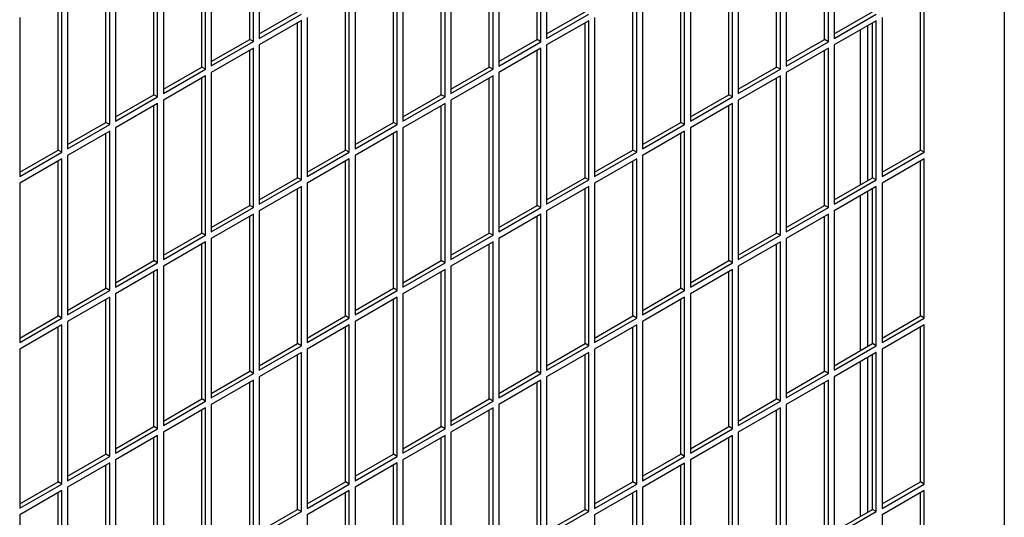
# Model space of a CAD drawing. Units: inches. Extents: x 0.1 to 16.8, y 0.2 to 10.7.
# Drawn here: x 15.7 to 16.2, y 7.4 to 7.7 of the extents above; entities that cross this region are included whole.
import ezdxf

# ---------------------------------------------------------------- set-up
doc = ezdxf.new("R2010")
doc.units = ezdxf.units.IN
doc.header["$LTSCALE"] = 0.935
doc.header["$MEASUREMENT"] = 0
doc.layers.get('0').update_dxf_attribs({"linetype": 'CONTINUOUS'})

msp = doc.modelspace()

# ---------------------------------------------------------------- linework, layer by layer
at = {"color": 3, "linetype": 'Continuous'}
for p, q in [((16.24125, 8.17396), (16.24125, 6.9347)), ((15.79796, 7.64606), (15.79796, 7.74012)), ((15.80136, 7.74208), (15.80136, 7.64802)), ((15.96767, 7.64605), (15.96767, 7.74012)), ((15.97106, 7.74208), (15.97106, 7.64801)), ((16.13737, 7.64605), (16.13737, 7.74011)), ((16.14077, 7.74207), (16.14077, 7.64801)), ((15.77307, 7.72575), (15.77307, 7.63169)), ((15.94278, 7.72575), (15.94278, 7.63168)), ((16.11248, 7.72574), (16.11248, 7.63168)), ((15.76968, 7.62973), (15.76968, 7.72379)), ((15.93938, 7.62972), (15.93938, 7.72379)), ((16.10909, 7.62972), (16.10909, 7.72378)), ((15.74479, 7.70942), (15.74479, 7.61536)), ((15.91449, 7.70942), (15.91449, 7.61535)), ((16.0842, 7.70941), (16.0842, 7.61535)), ((15.74139, 7.6134), (15.74139, 7.70746)), ((15.9111, 7.61339), (15.9111, 7.70746)), ((16.0808, 7.61339), (16.0808, 7.70745)), ((15.71311, 7.59707), (15.71311, 7.69113)), ((15.7165, 7.69309), (15.7165, 7.59903)), ((15.88281, 7.59707), (15.88281, 7.69113)), ((15.88621, 7.69309), (15.88621, 7.59902)), ((16.05252, 7.59706), (16.05252, 7.69112)), ((16.05591, 7.69308), (16.05591, 7.59902)), ((15.68483, 7.58074), (15.68483, 7.6748)), ((15.68822, 7.67676), (15.68822, 7.5827)), ((15.85453, 7.58074), (15.85453, 7.6748)), ((15.85792, 7.67676), (15.85792, 7.58269)), ((16.02424, 7.58073), (16.02424, 7.67479)), ((16.02763, 7.67675), (16.02763, 7.58269)), ((16.19394, 7.58073), (16.19394, 7.67479)), ((15.80136, 7.64802), (15.82625, 7.66239)), ((15.97106, 7.64801), (15.99595, 7.66238)), ((16.14077, 7.64801), (16.16566, 7.66238)), ((15.65994, 7.66043), (15.65994, 7.56637)), ((15.82625, 7.65847), (15.80136, 7.6441)), ((15.82625, 7.56441), (15.82625, 7.65847)), ((15.82964, 7.66043), (15.82964, 7.56637)), ((15.99595, 7.65846), (15.97106, 7.64409)), ((15.99595, 7.5644), (15.99595, 7.65846)), ((15.99935, 7.66042), (15.99935, 7.56636)), ((16.16566, 7.65846), (16.14077, 7.64409)), ((16.16566, 7.5644), (16.16566, 7.65846)), ((16.16905, 7.66042), (16.16905, 7.56636)), ((16.16061, 7.56408), (16.16061, 7.65555)), ((15.77307, 7.63169), (15.79796, 7.64606)), ((15.94278, 7.63168), (15.96767, 7.64605)), ((16.11248, 7.63168), (16.13737, 7.64605)), ((15.79796, 7.64214), (15.77307, 7.62777)), ((15.79796, 7.54808), (15.79796, 7.64214)), ((15.80136, 7.6441), (15.80136, 7.55004)), ((15.96767, 7.64214), (15.94278, 7.62776)), ((15.96767, 7.54807), (15.96767, 7.64214)), ((15.97106, 7.64409), (15.97106, 7.55003)), ((16.13737, 7.64213), (16.11248, 7.62776)), ((16.13737, 7.54807), (16.13737, 7.64213)), ((16.14077, 7.64409), (16.14077, 7.55003)), ((15.74479, 7.61536), (15.76968, 7.62973)), ((15.77307, 7.62777), (15.77307, 7.53371)), ((15.91449, 7.61535), (15.93938, 7.62972)), ((15.94278, 7.62776), (15.94278, 7.5337)), ((16.0842, 7.61535), (16.10909, 7.62972)), ((16.11248, 7.62776), (16.11248, 7.5337)), ((15.76968, 7.62581), (15.74479, 7.61144)), ((15.76968, 7.53175), (15.76968, 7.62581)), ((15.93938, 7.62581), (15.91449, 7.61144)), ((15.93938, 7.53174), (15.93938, 7.62581)), ((16.10909, 7.6258), (16.0842, 7.61143)), ((16.10909, 7.53174), (16.10909, 7.6258)), ((15.7165, 7.59903), (15.74139, 7.6134)), ((15.74139, 7.60948), (15.7165, 7.59511)), ((15.74139, 7.51542), (15.74139, 7.60948)), ((15.74479, 7.61144), (15.74479, 7.51738)), ((15.88621, 7.59902), (15.9111, 7.61339)), ((15.9111, 7.60948), (15.88621, 7.59511)), ((15.9111, 7.51541), (15.9111, 7.60948)), ((15.91449, 7.61144), (15.91449, 7.51737)), ((16.05591, 7.59902), (16.0808, 7.61339)), ((16.0808, 7.60947), (16.05591, 7.5951)), ((16.0808, 7.51541), (16.0808, 7.60947)), ((16.0842, 7.61143), (16.0842, 7.51737)), ((15.68822, 7.5827), (15.71311, 7.59707)), ((15.71311, 7.59315), (15.68822, 7.57878)), ((15.71311, 7.49909), (15.71311, 7.59315)), ((15.7165, 7.59511), (15.7165, 7.50105)), ((15.85792, 7.58269), (15.88281, 7.59707)), ((15.88281, 7.59315), (15.85792, 7.57878)), ((15.88281, 7.49908), (15.88281, 7.59315)), ((15.88621, 7.59511), (15.88621, 7.50104)), ((16.02763, 7.58269), (16.05252, 7.59706)), ((16.05252, 7.59314), (16.02763, 7.57877)), ((16.05252, 7.49908), (16.05252, 7.59314)), ((16.05591, 7.5951), (16.05591, 7.50104)), ((15.65994, 7.56637), (15.68483, 7.58074)), ((15.82964, 7.56637), (15.85453, 7.58074)), ((15.99935, 7.56636), (16.02424, 7.58073)), ((16.16905, 7.56636), (16.19394, 7.58073)), ((15.68483, 7.57682), (15.65994, 7.56245)), ((15.68483, 7.48276), (15.68483, 7.57682)), ((15.68822, 7.57878), (15.68822, 7.48472)), ((15.85453, 7.57682), (15.82964, 7.56245)), ((15.85453, 7.48276), (15.85453, 7.57682)), ((15.85792, 7.57878), (15.85792, 7.48471)), ((16.02424, 7.57681), (15.99935, 7.56244)), ((16.02424, 7.48275), (16.02424, 7.57681)), ((16.02763, 7.57877), (16.02763, 7.48471)), ((16.19394, 7.57681), (16.16905, 7.56244)), ((16.19394, 7.48275), (16.19394, 7.57681)), ((15.80136, 7.55004), (15.82625, 7.56441)), ((15.97106, 7.55003), (15.99595, 7.5644)), ((16.14077, 7.55003), (16.16566, 7.5644)), ((15.65994, 7.56245), (15.65994, 7.46839)), ((15.82625, 7.56049), (15.80136, 7.54612)), ((15.82625, 7.46643), (15.82625, 7.56049)), ((15.82964, 7.56245), (15.82964, 7.46838)), ((15.99595, 7.56048), (15.97106, 7.54611)), ((15.99595, 7.46642), (15.99595, 7.56048)), ((15.99935, 7.56244), (15.99935, 7.46838)), ((16.16566, 7.56048), (16.14077, 7.54611)), ((16.16061, 7.4661), (16.16061, 7.55757)), ((16.16566, 7.46642), (16.16566, 7.56048)), ((16.16905, 7.56244), (16.16905, 7.46838)), ((15.77307, 7.53371), (15.79796, 7.54808)), ((15.80136, 7.54612), (15.80136, 7.45206)), ((15.94278, 7.5337), (15.96767, 7.54807)), ((15.97106, 7.54611), (15.97106, 7.45205)), ((16.11248, 7.5337), (16.13737, 7.54807)), ((16.14077, 7.54611), (16.14077, 7.45205)), ((15.79796, 7.54416), (15.77307, 7.52979)), ((15.79796, 7.4501), (15.79796, 7.54416)), ((15.96767, 7.54415), (15.94278, 7.52978)), ((15.96767, 7.45009), (15.96767, 7.54415)), ((16.13737, 7.54415), (16.11248, 7.52978)), ((16.13737, 7.45009), (16.13737, 7.54415)), ((15.74479, 7.51738), (15.76968, 7.53175)), ((15.77307, 7.52979), (15.77307, 7.43573)), ((15.91449, 7.51737), (15.93938, 7.53174)), ((15.94278, 7.52978), (15.94278, 7.43572)), ((16.0842, 7.51737), (16.10909, 7.53174)), ((16.11248, 7.52978), (16.11248, 7.43572)), ((15.76968, 7.52783), (15.74479, 7.51346)), ((15.76968, 7.43377), (15.76968, 7.52783)), ((15.93938, 7.52783), (15.91449, 7.51345)), ((15.93938, 7.43376), (15.93938, 7.52783)), ((16.10909, 7.52782), (16.0842, 7.51345)), ((16.10909, 7.43376), (16.10909, 7.52782)), ((15.7165, 7.50105), (15.74139, 7.51542)), ((15.74139, 7.5115), (15.7165, 7.49713)), ((15.74139, 7.41744), (15.74139, 7.5115)), ((15.74479, 7.51346), (15.74479, 7.4194)), ((15.88621, 7.50104), (15.9111, 7.51541)), ((15.9111, 7.5115), (15.88621, 7.49713)), ((15.9111, 7.41743), (15.9111, 7.5115)), ((15.91449, 7.51345), (15.91449, 7.41939)), ((16.05591, 7.50104), (16.0808, 7.51541)), ((16.0808, 7.51149), (16.05591, 7.49712)), ((16.0808, 7.41743), (16.0808, 7.51149)), ((16.0842, 7.51345), (16.0842, 7.41939)), ((15.68822, 7.48472), (15.71311, 7.49909)), ((15.85792, 7.48471), (15.88281, 7.49908)), ((16.02763, 7.48471), (16.05252, 7.49908)), ((15.71311, 7.49517), (15.68822, 7.4808)), ((15.71311, 7.40111), (15.71311, 7.49517)), ((15.7165, 7.49713), (15.7165, 7.40307)), ((15.88281, 7.49517), (15.85792, 7.4808)), ((15.88281, 7.4011), (15.88281, 7.49517)), ((15.88621, 7.49713), (15.88621, 7.40306)), ((16.05252, 7.49516), (16.02763, 7.48079)), ((16.05252, 7.4011), (16.05252, 7.49516)), ((16.05591, 7.49712), (16.05591, 7.40306)), ((15.65994, 7.46839), (15.68483, 7.48276)), ((15.82964, 7.46838), (15.85453, 7.48276)), ((15.99935, 7.46838), (16.02424, 7.48275)), ((16.16905, 7.46838), (16.19394, 7.48275)), ((15.68483, 7.47884), (15.65994, 7.46447)), ((15.68483, 7.38478), (15.68483, 7.47884)), ((15.68822, 7.4808), (15.68822, 7.38674)), ((15.85453, 7.47884), (15.82964, 7.46447)), ((15.85453, 7.38477), (15.85453, 7.47884)), ((15.85792, 7.4808), (15.85792, 7.38673)), ((16.02424, 7.47883), (15.99935, 7.46446)), ((16.02424, 7.38477), (16.02424, 7.47883)), ((16.02763, 7.48079), (16.02763, 7.38673)), ((16.19394, 7.47883), (16.16905, 7.46446)), ((16.19394, 7.38477), (16.19394, 7.47883)), ((15.65994, 7.46447), (15.65994, 7.37041)), ((15.80136, 7.45206), (15.82625, 7.46643)), ((15.82964, 7.46447), (15.82964, 7.3704)), ((15.97106, 7.45205), (15.99595, 7.46642)), ((15.99935, 7.46446), (15.99935, 7.3704)), ((16.14077, 7.45205), (16.16566, 7.46642)), ((16.16905, 7.46446), (16.16905, 7.3704)), ((15.82625, 7.46251), (15.80136, 7.44814)), ((15.82625, 7.36844), (15.82625, 7.46251)), ((15.99595, 7.4625), (15.97106, 7.44813)), ((15.99595, 7.36844), (15.99595, 7.4625)), ((16.16566, 7.4625), (16.14077, 7.44813)), ((16.16061, 7.36811), (16.16061, 7.45959)), ((16.16566, 7.36844), (16.16566, 7.4625)), ((15.77307, 7.43573), (15.79796, 7.4501)), ((15.80136, 7.44814), (15.80136, 7.35407)), ((15.94278, 7.43572), (15.96767, 7.45009)), ((15.97106, 7.44813), (15.97106, 7.35407)), ((16.11248, 7.43572), (16.13737, 7.45009)), ((16.14077, 7.44813), (16.14077, 7.35407)), ((15.79796, 7.44618), (15.77307, 7.43181)), ((15.79796, 7.35212), (15.79796, 7.44618)), ((15.96767, 7.44617), (15.94278, 7.4318)), ((15.96767, 7.35211), (15.96767, 7.44617)), ((16.13737, 7.44617), (16.11248, 7.4318)), ((16.13737, 7.35211), (16.13737, 7.44617)), ((15.74479, 7.4194), (15.76968, 7.43377)), ((15.76968, 7.42985), (15.74479, 7.41548)), ((15.76968, 7.33579), (15.76968, 7.42985)), ((15.77307, 7.43181), (15.77307, 7.33774)), ((15.91449, 7.41939), (15.93938, 7.43376)), ((15.93938, 7.42984), (15.91449, 7.41547)), ((15.93938, 7.33578), (15.93938, 7.42984)), ((15.94278, 7.4318), (15.94278, 7.33774)), ((16.0842, 7.41939), (16.10909, 7.43376)), ((16.10909, 7.42984), (16.0842, 7.41547)), ((16.10909, 7.33578), (16.10909, 7.42984)), ((16.11248, 7.4318), (16.11248, 7.33774)), ((15.7165, 7.40307), (15.74139, 7.41744)), ((15.74139, 7.41352), (15.7165, 7.39915)), ((15.74139, 7.31946), (15.74139, 7.41352)), ((15.74479, 7.41548), (15.74479, 7.32142)), ((15.88621, 7.40306), (15.9111, 7.41743)), ((15.9111, 7.41352), (15.88621, 7.39914)), ((15.9111, 7.31945), (15.9111, 7.41352)), ((15.91449, 7.41547), (15.91449, 7.32141)), ((16.05591, 7.40306), (16.0808, 7.41743)), ((16.0808, 7.41351), (16.05591, 7.39914)), ((16.0808, 7.31945), (16.0808, 7.41351)), ((16.0842, 7.41547), (16.0842, 7.32141)), ((15.68822, 7.38674), (15.71311, 7.40111)), ((15.85792, 7.38673), (15.88281, 7.4011)), ((16.02763, 7.38673), (16.05252, 7.4011)), ((15.71311, 7.39719), (15.68822, 7.38282)), ((15.71311, 7.30313), (15.71311, 7.39719)), ((15.7165, 7.39915), (15.7165, 7.30509)), ((15.88281, 7.39719), (15.85792, 7.38282)), ((15.88281, 7.30312), (15.88281, 7.39719)), ((15.88621, 7.39914), (15.88621, 7.30508)), ((16.05252, 7.39718), (16.02763, 7.38281)), ((16.05252, 7.30312), (16.05252, 7.39718)), ((16.05591, 7.39914), (16.05591, 7.30508)), ((15.65994, 7.37041), (15.68483, 7.38478)), ((15.68822, 7.38282), (15.68822, 7.28876)), ((15.82964, 7.3704), (15.85453, 7.38477)), ((15.85792, 7.38282), (15.85792, 7.28875)), ((15.99935, 7.3704), (16.02424, 7.38477)), ((16.02763, 7.38281), (16.02763, 7.28875)), ((16.16905, 7.3704), (16.19394, 7.38477)), ((15.68483, 7.38086), (15.65994, 7.36649)), ((15.68483, 7.2868), (15.68483, 7.38086)), ((15.85453, 7.38086), (15.82964, 7.36649)), ((15.85453, 7.28679), (15.85453, 7.38086)), ((16.02424, 7.38085), (15.99935, 7.36648)), ((16.02424, 7.28679), (16.02424, 7.38085)), ((16.19394, 7.38085), (16.16905, 7.36648)), ((16.19394, 7.28679), (16.19394, 7.38085)), ((15.65994, 7.36649), (15.65994, 7.27243)), ((15.80136, 7.35407), (15.82625, 7.36844)), ((15.82964, 7.36649), (15.82964, 7.27242)), ((15.97106, 7.35407), (15.99595, 7.36844)), ((15.99935, 7.36648), (15.99935, 7.27242)), ((16.14077, 7.35407), (16.16566, 7.36844)), ((16.16905, 7.36648), (16.16905, 7.27242))]:
    msp.add_line(p, q, dxfattribs=at)
at = {"color": 7, "linetype": 'Continuous'}
for p, q in [((15.79572, 7.64735), (15.79572, 7.73882)), ((15.96543, 7.64735), (15.96543, 7.73882)), ((16.13513, 7.64735), (16.13513, 7.73882)), ((15.76744, 7.63102), (15.76744, 7.72249)), ((15.93714, 7.63102), (15.93714, 7.72249)), ((16.10685, 7.63102), (16.10685, 7.72249)), ((15.73915, 7.61469), (15.73915, 7.70616)), ((15.90886, 7.61469), (15.90886, 7.70616)), ((16.07856, 7.61469), (16.07856, 7.70616)), ((15.71087, 7.59836), (15.71087, 7.68983)), ((15.88057, 7.59836), (15.88057, 7.68983)), ((16.05028, 7.59836), (16.05028, 7.68983)), ((15.68259, 7.58203), (15.68259, 7.6735)), ((15.85229, 7.58203), (15.85229, 7.6735)), ((16.022, 7.58203), (16.022, 7.6735)), ((16.1917, 7.58203), (16.1917, 7.6735)), ((15.80136, 7.6506), (15.82401, 7.66368)), ((15.97106, 7.6506), (15.99371, 7.66368)), ((16.14077, 7.6506), (16.16342, 7.66368)), ((15.82401, 7.5657), (15.82401, 7.65717)), ((15.99371, 7.5657), (15.99371, 7.65717)), ((16.16342, 7.5657), (16.16342, 7.65717)), ((16.15638, 7.56164), (16.15638, 7.65311)), ((15.77307, 7.63427), (15.79572, 7.64735)), ((15.79796, 7.64606), (15.79572, 7.64735)), ((15.94278, 7.63427), (15.96543, 7.64735)), ((15.96767, 7.64605), (15.96543, 7.64735)), ((16.11248, 7.63427), (16.13513, 7.64735)), ((16.13737, 7.64605), (16.13513, 7.64735)), ((15.79572, 7.54937), (15.79572, 7.64084)), ((15.96543, 7.54937), (15.96543, 7.64084)), ((16.13513, 7.54937), (16.13513, 7.64084)), ((15.74479, 7.61794), (15.76744, 7.63102)), ((15.76968, 7.62973), (15.76744, 7.63102)), ((15.91449, 7.61794), (15.93714, 7.63102)), ((15.93938, 7.62972), (15.93714, 7.63102)), ((16.0842, 7.61794), (16.10685, 7.63102)), ((16.10909, 7.62972), (16.10685, 7.63102)), ((15.76744, 7.53304), (15.76744, 7.62451)), ((15.93714, 7.53304), (15.93714, 7.62451)), ((16.10685, 7.53304), (16.10685, 7.62451)), ((15.7165, 7.60161), (15.73915, 7.61469)), ((15.74139, 7.6134), (15.73915, 7.61469)), ((15.88621, 7.60161), (15.90886, 7.61469)), ((15.9111, 7.61339), (15.90886, 7.61469)), ((16.05591, 7.60161), (16.07856, 7.61469)), ((16.0808, 7.61339), (16.07856, 7.61469)), ((15.73915, 7.51671), (15.73915, 7.60818)), ((15.90886, 7.51671), (15.90886, 7.60818)), ((16.07856, 7.51671), (16.07856, 7.60818)), ((15.68822, 7.58528), (15.71087, 7.59836)), ((15.71311, 7.59707), (15.71087, 7.59836)), ((15.85792, 7.58528), (15.88057, 7.59836)), ((15.88281, 7.59707), (15.88057, 7.59836)), ((16.02763, 7.58528), (16.05028, 7.59836)), ((16.05252, 7.59706), (16.05028, 7.59836)), ((15.71087, 7.50038), (15.71087, 7.59185)), ((15.88057, 7.50038), (15.88057, 7.59185)), ((16.05028, 7.50038), (16.05028, 7.59185)), ((15.65994, 7.56895), (15.68259, 7.58203)), ((15.68483, 7.58074), (15.68259, 7.58203)), ((15.82964, 7.56895), (15.85229, 7.58203)), ((15.85453, 7.58074), (15.85229, 7.58203)), ((15.99935, 7.56895), (16.022, 7.58203)), ((16.02424, 7.58073), (16.022, 7.58203)), ((16.16905, 7.56895), (16.1917, 7.58203)), ((16.19394, 7.58073), (16.1917, 7.58203)), ((15.68259, 7.48405), (15.68259, 7.57552)), ((15.85229, 7.48405), (15.85229, 7.57552)), ((16.022, 7.48405), (16.022, 7.57552)), ((16.1917, 7.48404), (16.1917, 7.57552)), ((15.80136, 7.55262), (15.82401, 7.5657)), ((15.82625, 7.56441), (15.82401, 7.5657)), ((15.97106, 7.55262), (15.99371, 7.5657)), ((15.99595, 7.5644), (15.99371, 7.5657)), ((16.14077, 7.55262), (16.16342, 7.5657)), ((16.16566, 7.5644), (16.16342, 7.5657)), ((15.82401, 7.46772), (15.82401, 7.55919)), ((15.99371, 7.46772), (15.99371, 7.55919)), ((16.16342, 7.46772), (16.16342, 7.55919)), ((16.15638, 7.46366), (16.15638, 7.55513)), ((15.77307, 7.53629), (15.79572, 7.54937)), ((15.79796, 7.54808), (15.79572, 7.54937)), ((15.94278, 7.53629), (15.96543, 7.54937)), ((15.96767, 7.54807), (15.96543, 7.54937)), ((16.11248, 7.53629), (16.13513, 7.54937)), ((16.13737, 7.54807), (16.13513, 7.54937)), ((15.79572, 7.45139), (15.79572, 7.54286)), ((15.96543, 7.45139), (15.96543, 7.54286)), ((16.13513, 7.45139), (16.13513, 7.54286)), ((15.74479, 7.51996), (15.76744, 7.53304)), ((15.76968, 7.53175), (15.76744, 7.53304)), ((15.91449, 7.51996), (15.93714, 7.53304)), ((15.93938, 7.53174), (15.93714, 7.53304)), ((16.0842, 7.51996), (16.10685, 7.53304)), ((16.10909, 7.53174), (16.10685, 7.53304)), ((15.76744, 7.43506), (15.76744, 7.52653)), ((15.93714, 7.43506), (15.93714, 7.52653)), ((16.10685, 7.43506), (16.10685, 7.52653)), ((15.7165, 7.50363), (15.73915, 7.51671)), ((15.74139, 7.51542), (15.73915, 7.51671)), ((15.88621, 7.50363), (15.90886, 7.51671)), ((15.9111, 7.51541), (15.90886, 7.51671)), ((16.05591, 7.50363), (16.07856, 7.51671)), ((16.0808, 7.51541), (16.07856, 7.51671)), ((15.73915, 7.41873), (15.73915, 7.5102)), ((15.90886, 7.41873), (15.90886, 7.5102)), ((16.07856, 7.41873), (16.07856, 7.5102)), ((15.68822, 7.4873), (15.71087, 7.50038)), ((15.71311, 7.49909), (15.71087, 7.50038)), ((15.85792, 7.4873), (15.88057, 7.50038)), ((15.88281, 7.49908), (15.88057, 7.50038)), ((16.02763, 7.4873), (16.05028, 7.50038)), ((16.05252, 7.49908), (16.05028, 7.50038)), ((15.71087, 7.4024), (15.71087, 7.49387)), ((15.88057, 7.4024), (15.88057, 7.49387)), ((16.05028, 7.4024), (16.05028, 7.49387)), ((15.65994, 7.47097), (15.68259, 7.48405)), ((15.68483, 7.48276), (15.68259, 7.48405)), ((15.82964, 7.47097), (15.85229, 7.48405)), ((15.85453, 7.48276), (15.85229, 7.48405)), ((15.99935, 7.47097), (16.022, 7.48405)), ((16.02424, 7.48275), (16.022, 7.48405)), ((16.16905, 7.47097), (16.1917, 7.48404)), ((16.19394, 7.48275), (16.1917, 7.48404)), ((15.68259, 7.38607), (15.68259, 7.47754)), ((15.85229, 7.38607), (15.85229, 7.47754)), ((16.022, 7.38607), (16.022, 7.47754)), ((16.1917, 7.38606), (16.1917, 7.47754)), ((15.80136, 7.45464), (15.82401, 7.46772)), ((15.82625, 7.46643), (15.82401, 7.46772)), ((15.97106, 7.45464), (15.99371, 7.46772)), ((15.99595, 7.46642), (15.99371, 7.46772)), ((16.14077, 7.45464), (16.16342, 7.46772)), ((16.16566, 7.46642), (16.16342, 7.46772)), ((15.82401, 7.36974), (15.82401, 7.46121)), ((15.99371, 7.36974), (15.99371, 7.46121)), ((16.16342, 7.36973), (16.16342, 7.46121)), ((16.15638, 7.36568), (16.15638, 7.45715)), ((15.77307, 7.43831), (15.79572, 7.45139)), ((15.79796, 7.4501), (15.79572, 7.45139)), ((15.94278, 7.43831), (15.96543, 7.45139)), ((15.96767, 7.45009), (15.96543, 7.45139)), ((16.11248, 7.43831), (16.13513, 7.45139)), ((16.13737, 7.45009), (16.13513, 7.45139)), ((15.79572, 7.35341), (15.79572, 7.44488)), ((15.96543, 7.35341), (15.96543, 7.44488)), ((16.13513, 7.35341), (16.13513, 7.44488)), ((15.74479, 7.42198), (15.76744, 7.43506)), ((15.76968, 7.43377), (15.76744, 7.43506)), ((15.91449, 7.42198), (15.93714, 7.43506)), ((15.93938, 7.43376), (15.93714, 7.43506)), ((16.0842, 7.42198), (16.10685, 7.43506)), ((16.10909, 7.43376), (16.10685, 7.43506)), ((15.76744, 7.33708), (15.76744, 7.42855)), ((15.93714, 7.33708), (15.93714, 7.42855)), ((16.10685, 7.33708), (16.10685, 7.42855)), ((15.7165, 7.40565), (15.73915, 7.41873)), ((15.74139, 7.41744), (15.73915, 7.41873)), ((15.88621, 7.40565), (15.90886, 7.41873)), ((15.9111, 7.41743), (15.90886, 7.41873)), ((16.05591, 7.40565), (16.07856, 7.41873)), ((16.0808, 7.41743), (16.07856, 7.41873)), ((15.73915, 7.32075), (15.73915, 7.41222)), ((15.90886, 7.32075), (15.90886, 7.41222)), ((16.07856, 7.32075), (16.07856, 7.41222)), ((15.68822, 7.38932), (15.71087, 7.4024)), ((15.71311, 7.40111), (15.71087, 7.4024)), ((15.85792, 7.38932), (15.88057, 7.4024)), ((15.88281, 7.4011), (15.88057, 7.4024)), ((16.02763, 7.38932), (16.05028, 7.4024)), ((16.05252, 7.4011), (16.05028, 7.4024)), ((15.71087, 7.30442), (15.71087, 7.39589)), ((15.88057, 7.30442), (15.88057, 7.39589)), ((16.05028, 7.30442), (16.05028, 7.39589)), ((15.65994, 7.37299), (15.68259, 7.38607)), ((15.68483, 7.38478), (15.68259, 7.38607)), ((15.82964, 7.37299), (15.85229, 7.38607)), ((15.85453, 7.38477), (15.85229, 7.38607)), ((15.99935, 7.37299), (16.022, 7.38607)), ((16.02424, 7.38477), (16.022, 7.38607)), ((16.16905, 7.37299), (16.1917, 7.38606)), ((16.19394, 7.38477), (16.1917, 7.38606)), ((15.68259, 7.28809), (15.68259, 7.37956)), ((15.85229, 7.28809), (15.85229, 7.37956)), ((16.022, 7.28809), (16.022, 7.37956)), ((16.1917, 7.28808), (16.1917, 7.37956)), ((15.80136, 7.35666), (15.82401, 7.36974)), ((15.82625, 7.36844), (15.82401, 7.36974)), ((15.97106, 7.35666), (15.99371, 7.36974)), ((15.99595, 7.36844), (15.99371, 7.36974)), ((16.14077, 7.35666), (16.16342, 7.36973)), ((16.16566, 7.36844), (16.16342, 7.36973))]:
    msp.add_line(p, q, dxfattribs=at)

doc.saveas('drawing.dxf')
